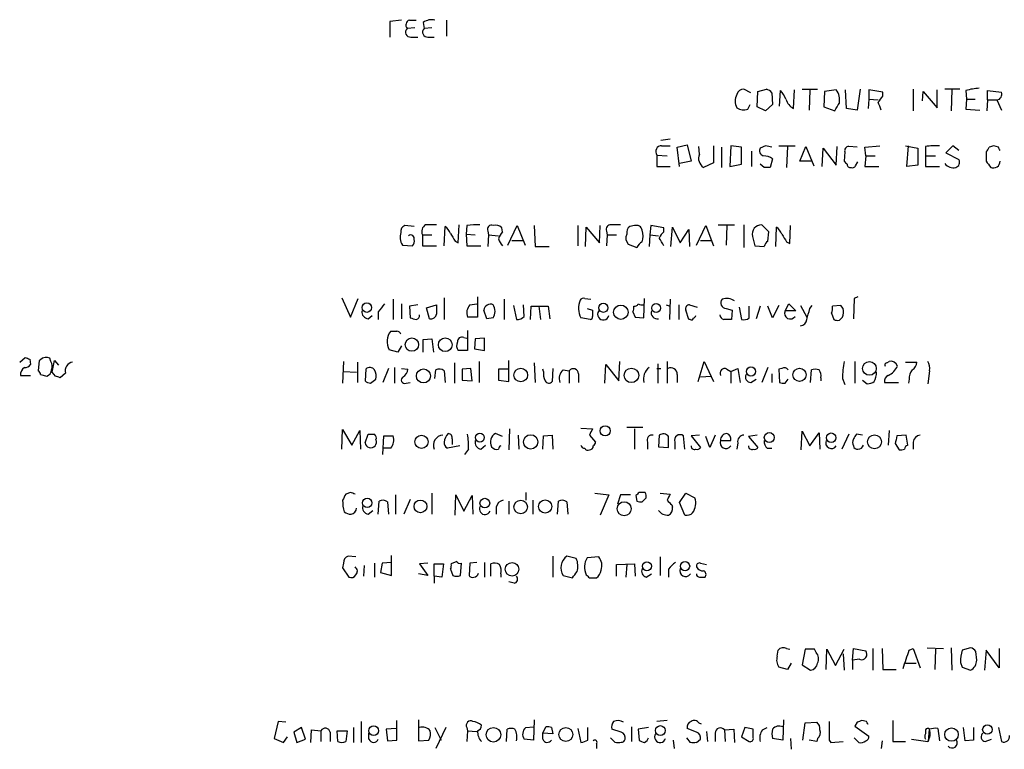
# Model space of a CAD drawing. Extents: x 6 to 1057, y 2 to 882.
# Drawn here: x 867 to 975, y 178 to 258 of the extents above; entities that cross this region are included whole.
import ezdxf

# ---------------------------------------------------------------- set-up
doc = ezdxf.new("R2010")
doc.units = 0
doc.header["$MEASUREMENT"] = 0
doc.layers.add('MAIN', color=5, linetype='CONTINUOUS')

msp = doc.modelspace()

# ---------------------------------------------------------------- linework, layer by layer
at = {"layer": 'MAIN'}
for p, q in [((908.8967, 257.6406), (907.6267, 257.4713)), ((907.6267, 257.4713), (907.6267, 255.778)), ((910.336, 256.794), (909.4893, 256.7093)), ((909.7433, 257.6406), (910.5053, 257.6406)), ((911.2673, 257.3866), (911.352, 256.7093)), ((912.1987, 256.794), (911.352, 256.7093)), ((913.8073, 257.6406), (913.8073, 255.8626)), ((909.9127, 255.778), (910.6747, 255.778)), ((911.7753, 255.778), (912.4527, 255.778)), ((946.9967, 249.682), (946.2347, 250.1053)), ((947.674, 248.158), (947.7587, 249.8513)), ((947.7587, 249.8513), (948.69, 250.1053)), ((949.2827, 249.682), (949.3673, 248.412)), ((950.1293, 248.2426), (950.214, 249.936)), ((951.6533, 247.9886), (951.738, 250.0206)), ((952.5847, 250.1053), (954.278, 250.1053)), ((953.4313, 250.0206), (953.3467, 247.8193)), ((955.04, 249.8513), (954.9553, 248.158)), ((956.31, 250.0206), (955.04, 249.8513)), ((957.4107, 247.9886), (957.326, 250.0206)), ((958.9347, 250.1053), (958.596, 247.8193)), ((961.39, 249.7666), (959.866, 250.0206)), ((959.866, 250.0206), (959.866, 249.0046)), ((961.39, 249.3433), (961.39, 249.7666)), ((964.692, 250.1053), (964.692, 247.7346)), ((965.708, 248.8353), (965.7927, 249.8513)), ((965.7927, 249.8513), (967.3167, 248.0733)), ((967.3167, 248.0733), (967.3167, 250.0206)), ((969.772, 250.1053), (968.1633, 250.1053)), ((968.9253, 250.0206), (968.8407, 247.7346)), ((970.4493, 249.936), (970.534, 249.0046)), ((972.82, 248.92), (972.82, 249.936)), ((972.82, 249.936), (974.344, 249.7666)), ((946.658, 247.904), (946.912, 248.412)), ((948.6053, 247.7346), (947.674, 248.158)), ((949.3673, 248.412), (948.6053, 247.7346)), ((954.9553, 248.158), (956.1407, 247.7346)), ((959.866, 249.0046), (959.7813, 247.9886)), ((959.866, 249.0046), (960.882, 248.92)), ((970.534, 249.0046), (970.4493, 247.904)), ((970.534, 249.0046), (971.4653, 249.0046)), ((972.82, 248.92), (972.7353, 247.7346)), ((972.82, 248.92), (973.836, 248.92)), ((973.836, 248.92), (974.344, 247.8193)), ((958.596, 247.8193), (957.4107, 247.9886)), ((970.4493, 247.904), (971.9733, 247.8193)), ((937.1753, 244.5173), (938.1913, 244.6866)), ((937.26, 243.9246), (938.1913, 243.9246)), ((938.9533, 243.7553), (940.054, 244.0093)), ((940.054, 244.0093), (940.4773, 242.2313)), ((941.4087, 242.9933), (941.324, 243.84)), ((942.9327, 243.9246), (942.9327, 242.062)), ((944.7953, 243.9246), (944.7107, 241.6386)), ((945.9807, 243.7553), (944.7953, 243.9246)), ((948.6053, 243.9246), (948.0127, 243.6706)), ((950.0447, 243.9246), (951.8227, 243.9246)), ((950.976, 243.84), (950.8913, 241.554)), ((952.3307, 242.2313), (953.008, 243.84)), ((953.008, 243.84), (953.8547, 241.7233)), ((956.31, 241.808), (956.3947, 243.84)), ((958.596, 243.7553), (957.6647, 243.84)), ((959.4427, 243.7553), (961.0513, 243.9246)), ((963.8453, 243.9246), (965.2, 243.6706)), ((964.0147, 241.6386), (964.184, 243.9246)), ((966.0467, 243.84), (966.0467, 242.824)), ((969.01, 243.9246), (968.248, 243.1626)), ((969.6873, 243.4166), (969.01, 243.9246)), ((974.0053, 243.7553), (973.4973, 243.9246)), ((936.752, 242.9086), (936.752, 241.6386)), ((936.752, 242.9086), (937.8527, 242.824)), ((939.2073, 241.6386), (938.9533, 243.7553)), ((943.7793, 243.7553), (943.7793, 241.554)), ((945.9807, 241.8926), (945.9807, 243.7553)), ((947.0813, 243.332), (947.0813, 241.6386)), ((954.786, 241.6386), (954.8707, 243.6706)), ((954.8707, 243.6706), (956.31, 241.808)), ((957.2413, 243.2473), (957.1567, 242.2313)), ((959.5273, 242.824), (959.4427, 243.7553)), ((959.5273, 242.824), (959.4427, 241.6386)), ((959.5273, 242.824), (960.5433, 242.824)), ((965.2, 243.6706), (965.2, 241.808)), ((966.0467, 242.824), (966.0467, 241.6386)), ((966.0467, 242.824), (967.1473, 242.824)), ((968.248, 243.1626), (969.6873, 242.4006)), ((972.6507, 243.2473), (972.6507, 242.2313)), ((940.4773, 242.2313), (939.2073, 241.9773)), ((942.9327, 242.062), (941.832, 241.554)), ((944.7107, 241.6386), (945.9807, 241.8926)), ((948.436, 241.554), (948.0127, 241.8926)), ((949.3673, 242.4853), (949.1133, 241.554)), ((953.6007, 242.2313), (952.3307, 242.2313)), ((958.4267, 241.7233), (958.6807, 242.1466)), ((965.2, 241.808), (964.0147, 241.6386)), ((936.752, 241.6386), (938.1913, 241.6386)), ((959.4427, 241.6386), (960.9667, 241.6386)), ((966.0467, 241.6386), (967.5707, 241.6386)), ((915.0773, 233.3413), (915.162, 235.2886)), ((943.4407, 235.2886), (945.2187, 235.2886)), ((946.2347, 235.2886), (946.2347, 232.8333)), ((948.944, 234.5266), (948.182, 235.2886)), ((910.2513, 235.1193), (909.2353, 235.204)), ((911.1827, 234.188), (911.1827, 233.0026)), ((911.1827, 234.188), (912.1987, 234.188)), ((913.5533, 233.0026), (913.638, 235.1193)), ((916.0087, 235.204), (915.924, 234.2726)), ((915.924, 234.2726), (916.94, 234.188)), ((915.924, 234.2726), (916.0087, 233.0026)), ((918.2947, 234.6113), (918.3793, 234.188)), ((918.3793, 234.188), (918.2947, 232.918)), ((918.3793, 234.188), (919.48, 234.1033)), ((919.9033, 234.5266), (919.8187, 234.95)), ((920.496, 233.0873), (921.512, 235.204)), ((921.512, 235.204), (922.3587, 233.0873)), ((923.3747, 235.204), (923.4593, 232.918)), ((928.116, 235.204), (928.116, 233.0026)), ((928.9627, 232.918), (929.0473, 235.0346)), ((929.0473, 235.0346), (930.4867, 233.3413)), ((930.4867, 233.3413), (930.5713, 235.204)), ((931.2487, 234.6113), (931.3333, 234.188)), ((931.3333, 234.188), (931.2487, 233.0026)), ((931.3333, 234.188), (932.3493, 234.188)), ((934.2967, 235.204), (933.7887, 235.1193)), ((935.99, 234.188), (935.9053, 232.918)), ((936.0747, 235.204), (935.99, 234.188)), ((935.99, 234.188), (936.9213, 234.1033)), ((937.514, 234.95), (936.0747, 235.204)), ((937.514, 234.5266), (937.514, 234.95)), ((938.276, 232.918), (938.4453, 235.0346)), ((938.4453, 235.0346), (939.292, 233.3413)), ((939.292, 233.3413), (940.2233, 234.7806)), ((940.2233, 234.7806), (940.308, 232.918)), ((941.07, 233.0873), (942.086, 235.204)), ((942.086, 235.204), (942.9327, 233.0026)), ((944.372, 235.204), (944.2873, 233.0873)), ((948.8593, 233.5106), (948.944, 234.5266)), ((949.706, 232.918), (949.7907, 235.0346)), ((951.23, 233.2566), (951.3147, 235.204)), ((908.9813, 233.0873), (910.082, 233.0026)), ((914.7387, 233.5106), (915.0773, 233.3413)), ((920.9193, 233.5953), (922.1047, 233.5953)), ((933.6193, 233.172), (934.5507, 232.8333)), ((941.4933, 233.5953), (942.6787, 233.5953)), ((947.166, 234.0186), (947.42, 233.0026)), ((950.8913, 233.426), (951.23, 233.2566)), ((911.1827, 233.0026), (912.7067, 233.0026)), ((916.0087, 233.0026), (917.5327, 233.0026)), ((923.4593, 232.918), (924.9833, 232.918)), ((947.42, 233.0026), (948.436, 232.918)), ((902.3773, 227.33), (903.3087, 225.2133)), ((903.3087, 225.2133), (904.1553, 227.2453)), ((907.9653, 227.1606), (907.9653, 224.9593)), ((908.8967, 226.6526), (908.8967, 225.044)), ((913.5533, 227.33), (913.5533, 224.9593)), ((916.3473, 226.568), (917.1093, 226.6526)), ((917.194, 227.4146), (917.194, 225.2133)), ((920.0727, 227.1606), (920.0727, 224.9593)), ((928.878, 227.2453), (929.5553, 227.1606)), ((935.3127, 225.1286), (935.3973, 227.2453)), ((938.1913, 227.1606), (938.1067, 224.9593)), ((950.722, 225.8906), (951.1453, 226.6526)), ((951.1453, 226.6526), (951.9073, 225.8906)), ((958.2573, 227.2453), (958.1727, 225.044)), ((958.6807, 227.4146), (958.2573, 227.2453)), ((906.3567, 225.806), (906.3567, 224.9593)), ((910.6747, 226.568), (909.7433, 226.3986)), ((909.7433, 226.3986), (909.828, 225.1286)), ((911.606, 226.2293), (912.7067, 226.568)), ((911.9447, 225.044), (911.606, 226.2293)), ((918.21, 225.044), (917.8713, 225.9753)), ((921.0887, 226.4833), (921.4273, 224.9593)), ((922.274, 225.298), (922.1893, 226.568)), ((922.9513, 224.9593), (923.036, 226.3986)), ((923.036, 226.3986), (924.8987, 226.3986)), ((923.8827, 226.3986), (924.052, 224.9593)), ((924.8987, 226.3986), (925.068, 225.044)), ((929.132, 226.1446), (929.7247, 225.9753)), ((934.1273, 225.806), (934.3813, 225.2133)), ((937.768, 226.568), (938.1913, 226.3986)), ((939.1227, 226.568), (939.1227, 224.9593)), ((940.2233, 224.9593), (939.8847, 225.9753)), ((940.308, 226.568), (941.1547, 226.314)), ((944.2873, 226.1446), (944.9647, 225.9753)), ((944.9647, 225.9753), (944.88, 224.9593)), ((945.7267, 226.314), (945.9807, 224.9593)), ((946.8273, 225.1286), (946.8273, 226.3986)), ((948.0127, 226.3986), (947.5893, 225.044)), ((949.3673, 225.1286), (948.8593, 226.3986)), ((950.0447, 226.4833), (949.3673, 225.1286)), ((951.9073, 225.8906), (950.722, 225.8906)), ((952.4153, 226.4833), (953.0927, 225.2133)), ((953.4313, 226.1446), (953.6853, 226.4833)), ((955.802, 225.6366), (956.056, 224.9593)), ((956.818, 226.4833), (955.8867, 226.3986)), ((957.072, 226.1446), (956.818, 226.4833)), ((905.256, 225.044), (905.6793, 225.3826)), ((917.194, 225.2133), (916.0933, 225.2133)), ((918.8873, 225.1286), (918.21, 225.044)), ((929.4707, 224.9593), (928.4547, 225.1286)), ((934.3813, 225.2133), (935.3127, 225.1286)), ((940.3927, 224.9593), (940.2233, 224.9593)), ((956.6487, 224.8746), (956.9873, 225.2133)), ((916.0933, 223.774), (916.0933, 221.5726)), ((911.2673, 222.758), (912.1987, 222.8426)), ((911.2673, 221.4033), (911.2673, 222.758)), ((912.1987, 222.8426), (912.368, 221.4033)), ((915.67, 223.012), (916.0087, 222.9273)), ((916.94, 222.8426), (916.8553, 221.742)), ((917.956, 222.9273), (916.94, 222.8426)), ((917.956, 221.5726), (917.956, 222.9273)), ((908.4733, 221.4033), (907.542, 221.6573)), ((908.8967, 222.0806), (908.4733, 221.4033)), ((916.0933, 221.5726), (915.0773, 221.5726)), ((916.8553, 221.742), (917.956, 221.5726)), ((867.2407, 220.3026), (867.8333, 220.8106)), ((868.3413, 220.6413), (868.426, 220.0486)), ((869.3573, 220.472), (869.2727, 219.3713)), ((869.5267, 220.5566), (869.3573, 220.472)), ((870.6273, 220.3873), (870.5427, 220.726)), ((870.7967, 219.202), (871.0507, 220.472)), ((871.0507, 220.472), (871.474, 219.964)), ((902.5467, 220.3873), (902.462, 218.0166)), ((904.0707, 220.3026), (904.0707, 218.1013)), ((914.654, 220.218), (914.654, 218.0166)), ((917.3633, 220.3873), (917.3633, 218.1013)), ((920.5807, 218.186), (920.5807, 220.472)), ((923.3747, 220.218), (923.4593, 218.1013)), ((932.6033, 218.2706), (932.688, 220.3873)), ((937.8527, 220.3873), (937.8527, 218.0166)), ((941.2393, 218.186), (941.9167, 220.3873)), ((941.9167, 220.3873), (942.9327, 218.186)), ((958.342, 220.3873), (958.342, 218.0166)), ((961.8133, 220.218), (962.0673, 220.3873)), ((963.8453, 220.3026), (965.1153, 220.3026)), ((871.1353, 218.7786), (870.7967, 219.202)), ((872.236, 219.1173), (871.6433, 218.6093)), ((902.5467, 219.2866), (903.986, 219.202)), ((905.002, 219.5406), (904.9173, 218.2706)), ((907.4573, 219.6253), (906.8647, 218.1013)), ((908.1347, 219.71), (908.1347, 218.0166)), ((908.8967, 219.6253), (909.574, 219.5406)), ((912.5373, 218.5246), (912.622, 219.456)), ((913.5533, 219.3713), (913.638, 218.1013)), ((916.432, 219.6253), (915.5007, 219.5406)), ((915.5007, 219.5406), (915.5007, 218.3553)), ((916.6013, 218.2706), (916.432, 219.6253)), ((920.496, 219.5406), (919.48, 219.5406)), ((919.48, 219.5406), (919.48, 218.3553)), ((924.3907, 219.2866), (924.306, 219.5406)), ((925.4067, 219.6253), (925.322, 218.186)), ((926.5073, 219.456), (927.1847, 219.3713)), ((927.1847, 219.3713), (927.1847, 218.0166)), ((931.0793, 218.0166), (931.164, 220.0486)), ((931.164, 220.0486), (932.6033, 218.2706)), ((936.752, 219.6253), (937.1753, 219.6253)), ((936.8367, 220.1333), (936.8367, 218.0166)), ((944.372, 219.5406), (944.7953, 219.2866)), ((944.7953, 219.2866), (945.5573, 219.6253)), ((944.7953, 219.2866), (944.7953, 218.0166)), ((945.5573, 219.6253), (945.8113, 218.1013)), ((948.8593, 219.71), (948.182, 218.1013)), ((950.3833, 219.6253), (950.0447, 219.5406)), ((950.0447, 219.5406), (950.1293, 218.1013)), ((953.516, 218.1013), (953.6007, 219.456)), ((966.47, 219.3713), (966.3007, 217.932)), ((867.3253, 218.8633), (868.426, 218.8633)), ((869.5267, 218.948), (870.204, 218.7786)), ((905.51, 218.0166), (906.1027, 218.44)), ((909.4047, 218.0166), (909.828, 218.1013)), ((915.5007, 218.3553), (916.6013, 218.2706)), ((919.48, 218.3553), (920.5807, 218.186)), ((928.2007, 219.0326), (928.2007, 218.1013)), ((938.9533, 218.948), (938.9533, 218.1013)), ((941.4933, 218.694), (942.6787, 218.7786)), ((946.9967, 218.1013), (947.5893, 218.44)), ((949.2827, 219.0326), (949.2827, 218.1013)), ((950.722, 218.0166), (951.0607, 218.44)), ((954.6167, 218.6093), (954.6167, 218.2706)), ((956.9873, 218.5246), (957.2413, 217.8473)), ((959.1887, 218.3553), (959.6967, 217.932)), ((961.5593, 218.1013), (963.0833, 218.1013)), ((964.2687, 218.44), (964.184, 218.0166)), ((902.3773, 210.82), (902.462, 212.9366)), ((902.462, 212.9366), (903.478, 211.2433)), ((903.478, 211.2433), (904.3247, 212.852)), ((904.3247, 212.852), (904.4093, 210.82)), ((920.6653, 213.0213), (920.5807, 210.7353)), ((928.4547, 213.106), (929.7247, 213.0213)), ((935.228, 213.1906), (933.45, 213.1906)), ((934.2967, 213.0213), (934.2967, 210.82)), ((952.5, 210.7353), (952.5847, 212.7673)), ((952.5847, 212.7673), (953.4313, 211.1586)), ((962.0673, 212.852), (961.9827, 211.2433)), ((904.9173, 211.4973), (905.256, 212.4286)), ((906.8647, 210.2273), (906.9493, 212.2593)), ((906.9493, 212.2593), (907.9653, 212.2593)), ((914.4, 211.9206), (914.4, 211.328)), ((919.9033, 212.1746), (919.1413, 212.5133)), ((921.5967, 212.344), (921.6813, 210.82)), ((924.306, 210.82), (924.3907, 212.2593)), ((924.3907, 212.2593), (925.322, 212.344)), ((925.322, 212.344), (925.4067, 210.82)), ((929.386, 212.344), (930.0633, 211.582)), ((935.736, 211.582), (935.736, 210.82)), ((937.006, 212.344), (936.9213, 211.074)), ((938.6993, 211.582), (938.6993, 210.82)), ((939.8, 210.82), (939.6307, 212.2593)), ((941.4087, 212.344), (940.4773, 212.2593)), ((940.4773, 212.2593), (941.4933, 210.9893)), ((942.5093, 210.9893), (942.086, 212.1746)), ((943.102, 212.344), (942.5093, 210.9893)), ((943.6947, 211.7513), (944.7953, 211.7513)), ((947.674, 212.344), (946.7427, 212.1746)), ((946.7427, 212.1746), (947.7587, 210.9893)), ((953.4313, 211.1586), (954.4473, 212.598)), ((954.4473, 212.598), (954.532, 210.82)), ((957.6647, 212.4286), (956.9027, 210.82)), ((959.1887, 212.344), (958.5113, 212.4286)), ((963.93, 212.344), (962.914, 212.2593)), ((964.0993, 211.2433), (963.93, 212.344)), ((964.692, 211.582), (964.692, 210.82)), ((907.7113, 210.9046), (906.9493, 210.9046)), ((915.2467, 211.1586), (913.892, 210.9046)), ((916.178, 210.82), (915.7547, 210.2273)), ((917.5327, 210.82), (918.0407, 211.2433)), ((936.9213, 211.074), (938.022, 210.9893)), ((945.5573, 211.4973), (945.4727, 210.82)), ((948.7747, 210.9046), (949.2827, 210.9046)), ((962.7447, 211.4126), (963.168, 210.7353)), ((903.3087, 206.0786), (902.8007, 205.9093)), ((906.3567, 203.708), (906.4413, 205.1473)), ((908.2193, 205.8246), (908.2193, 203.708)), ((909.828, 205.3166), (909.1507, 203.708)), ((912.1987, 205.994), (912.1987, 203.708)), ((914.7387, 203.6233), (914.8233, 205.8246)), ((914.8233, 205.8246), (915.67, 204.0466)), ((915.67, 204.0466), (916.6013, 205.74)), ((916.6013, 205.74), (916.686, 203.708)), ((920.5807, 205.1473), (920.5807, 203.708)), ((922.4433, 206.0786), (922.4433, 205.232)), ((923.2053, 205.232), (923.2053, 203.708)), ((925.9147, 203.708), (925.9993, 205.1473)), ((929.9787, 205.994), (931.5027, 205.8246)), ((931.5027, 205.8246), (930.5713, 203.6233)), ((932.7727, 205.8246), (932.434, 204.8086)), ((933.8733, 205.8246), (932.7727, 205.8246)), ((934.466, 205.74), (934.5507, 205.1473)), ((935.482, 206.0786), (934.8047, 206.0786)), ((935.1433, 205.0626), (935.5667, 205.486)), ((937.0907, 205.994), (938.1913, 205.9093)), ((939.2073, 204.978), (939.8847, 205.994)), ((939.8847, 205.994), (940.9007, 205.486)), ((905.256, 203.708), (905.764, 204.1313)), ((907.3727, 205.0626), (907.4573, 203.708)), ((919.226, 204.47), (919.226, 203.708)), ((926.9307, 205.0626), (927.0153, 203.708)), ((938.3607, 204.724), (938.4453, 204.47)), ((939.8, 203.6233), (939.2073, 204.978)), ((903.9013, 199.0513), (903.0547, 199.136)), ((907.796, 197.0193), (907.796, 199.2206)), ((925.4067, 199.136), (925.4067, 196.85)), ((927.9467, 198.882), (926.9307, 199.136)), ((930.402, 199.0513), (929.132, 198.9666)), ((937.0907, 199.0513), (937.0907, 197.0193)), ((902.5467, 198.374), (902.462, 197.866)), ((902.462, 197.866), (903.1393, 196.85)), ((904.8327, 198.12), (904.748, 196.9346)), ((905.9333, 198.374), (905.9333, 196.85)), ((906.78, 198.374), (906.6107, 197.358)), ((907.796, 198.4586), (906.78, 198.374)), ((911.7753, 198.374), (910.844, 198.2893)), ((910.844, 198.2893), (911.7753, 197.0193)), ((912.4527, 196.9346), (912.4527, 198.2893)), ((912.4527, 198.2893), (913.4687, 198.2893)), ((913.4687, 198.2893), (913.2993, 196.85)), ((914.2307, 197.6966), (914.4847, 197.0193)), ((914.908, 198.5433), (914.3153, 198.2893)), ((915.3313, 197.0193), (915.416, 198.374)), ((916.3473, 198.374), (916.2627, 197.0193)), ((917.1093, 198.4586), (916.3473, 198.374)), ((917.956, 198.4586), (917.956, 196.85)), ((918.6333, 196.9346), (918.6333, 198.2893)), ((932.3493, 198.2046), (934.2967, 198.2893)), ((932.3493, 196.9346), (932.3493, 198.2046)), ((933.45, 198.2046), (933.3653, 196.85)), ((934.2967, 198.2893), (934.3813, 196.9346)), ((938.022, 197.6966), (938.022, 196.85)), ((941.4933, 198.374), (942.1707, 198.2046)), ((906.6107, 197.358), (907.796, 197.0193)), ((911.7753, 197.0193), (910.7593, 197.1886)), ((912.4527, 196.9346), (912.4527, 196.1726)), ((913.2993, 196.85), (912.4527, 196.9346)), ((919.734, 197.1886), (919.734, 196.85)), ((926.5073, 197.0193), (927.5233, 196.7653)), ((929.386, 196.7653), (930.148, 196.7653)), ((935.5667, 196.85), (936.1593, 197.1886)), ((941.4087, 196.85), (942.0013, 196.85)), ((921.1733, 196.1726), (920.5807, 196.342)), ((950.8913, 189.0606), (951.23, 188.976)), ((958.088, 187.7906), (958.1727, 189.0606)), ((958.1727, 189.0606), (959.5273, 188.8066)), ((960.2893, 189.0606), (960.2893, 186.69)), ((961.3053, 189.0606), (961.39, 186.7746)), ((964.2687, 188.8913), (964.692, 189.0606)), ((964.692, 189.0606), (965.454, 186.944)), ((966.216, 189.1453), (967.994, 189.0606)), ((968.8407, 189.1453), (968.9253, 186.69)), ((970.9573, 189.1453), (970.026, 188.8913)), ((974.09, 189.0606), (974.09, 186.944)), ((949.8753, 188.214), (949.96, 188.8913)), ((952.9233, 188.976), (952.5847, 187.2826)), ((953.9393, 188.976), (952.9233, 188.976)), ((954.1087, 188.6373), (953.9393, 188.976)), ((955.2093, 186.7746), (955.294, 188.976)), ((955.294, 188.976), (956.2253, 187.198)), ((956.2253, 187.198), (957.1567, 188.976)), ((957.072, 188.468), (957.1567, 186.69)), ((967.1473, 188.976), (967.0627, 186.7746)), ((971.6347, 187.7906), (971.55, 188.722)), ((972.6507, 188.8913), (972.4813, 186.69)), ((974.09, 186.944), (972.6507, 188.8913)), ((950.976, 186.7746), (950.0447, 187.0286)), ((951.3993, 187.452), (950.976, 186.7746)), ((952.5847, 187.2826), (953.516, 186.69)), ((958.85, 187.8753), (958.088, 187.7906)), ((958.088, 187.7906), (958.088, 186.7746)), ((963.8453, 187.452), (965.0307, 187.452)), ((969.8567, 187.5366), (970.026, 187.0286)), ((970.026, 187.0286), (970.9573, 186.69)), ((961.39, 186.7746), (962.8293, 186.7746)), ((895.4347, 181.102), (895.0113, 179.2393)), ((896.2813, 181.0173), (895.4347, 181.102)), ((904.494, 181.102), (904.494, 178.816)), ((908.3887, 179.07), (908.3887, 181.1866)), ((910.7593, 181.2713), (910.7593, 178.9853)), ((922.4433, 180.4246), (923.29, 180.5093)), ((923.3747, 181.2713), (923.29, 179.07)), ((924.306, 179.832), (924.6447, 180.5093)), ((933.958, 180.5093), (933.958, 178.9006)), ((937.8527, 181.1866), (936.752, 181.102)), ((941.324, 180.9326), (941.578, 180.848)), ((950.5527, 181.2713), (950.468, 179.07)), ((952.6693, 179.07), (952.9233, 180.9326)), ((952.9233, 180.9326), (954.1933, 181.0173)), ((958.596, 181.0173), (958.342, 180.594)), ((958.342, 180.594), (959.866, 179.4933)), ((959.612, 181.102), (959.104, 181.1866)), ((962.4907, 181.1866), (962.4907, 178.9006)), ((896.0273, 178.816), (896.4507, 179.4086)), ((897.9747, 180.4246), (897.128, 179.9166)), ((897.128, 179.9166), (897.4667, 178.816)), ((898.398, 179.1546), (897.9747, 180.4246)), ((898.9907, 178.816), (899.0753, 180.1706)), ((899.0753, 180.1706), (900.0913, 180.086)), ((900.0913, 180.086), (900.0913, 178.9006)), ((901.1073, 179.9166), (901.1073, 178.9006)), ((901.8693, 180.086), (902.97, 180.086)), ((901.954, 178.9006), (901.8693, 180.086)), ((902.97, 180.086), (902.8007, 178.9006)), ((903.6473, 180.4246), (903.6473, 178.816)), ((905.3407, 179.1546), (905.3407, 179.832)), ((908.304, 180.34), (907.2033, 180.2553)), ((907.2033, 180.2553), (907.3727, 178.9853)), ((912.5373, 180.4246), (913.2147, 179.07)), ((913.7227, 180.4246), (912.622, 178.1386)), ((916.0087, 180.4246), (916.0933, 180.086)), ((916.0933, 180.086), (916.0087, 178.9006)), ((916.0933, 180.086), (917.1093, 180.0013)), ((920.3267, 178.9006), (920.4113, 180.2553)), ((924.306, 179.1546), (924.306, 179.832)), ((925.4067, 179.7473), (924.306, 179.832)), ((925.2373, 180.4246), (925.4067, 179.7473)), ((928.116, 180.34), (928.4547, 178.816)), ((929.2167, 179.07), (929.2167, 180.4246)), ((932.8573, 179.9166), (931.8413, 180.2553)), ((935.8207, 180.4246), (934.72, 180.2553)), ((934.72, 180.2553), (934.8047, 179.07)), ((941.07, 179.9166), (940.054, 180.34)), ((942.1707, 180.0013), (942.2553, 178.9006)), ((943.102, 179.832), (943.102, 178.9006)), ((944.118, 180.1706), (945.134, 180.2553)), ((944.118, 180.1706), (944.2027, 178.9006)), ((945.134, 180.2553), (945.2187, 178.816)), ((946.3193, 180.4246), (945.9807, 179.4086)), ((945.9807, 179.4086), (946.8273, 178.9006)), ((947.2507, 180.2553), (946.3193, 180.4246)), ((947.2507, 179.324), (947.2507, 180.2553)), ((948.2667, 180.1706), (948.7747, 180.4246)), ((966.0467, 180.1706), (966.0467, 179.7473)), ((966.3853, 178.9006), (966.47, 180.2553)), ((967.4013, 180.34), (967.5707, 178.9853)), ((970.3647, 178.9853), (970.1953, 180.4246)), ((971.296, 180.4246), (971.296, 179.07)), ((974.0053, 180.4246), (974.344, 178.9006)), ((895.0113, 179.2393), (896.0273, 178.816)), ((897.4667, 178.816), (898.398, 179.1546)), ((907.3727, 178.9853), (908.3887, 179.07)), ((910.7593, 178.9853), (911.86, 179.07)), ((923.29, 179.07), (922.274, 179.1546)), ((930.148, 178.6466), (930.148, 178.1386)), ((931.672, 179.324), (932.18, 178.816)), ((938.53, 179.07), (938.6147, 178.1386)), ((939.9693, 179.324), (940.3927, 178.816)), ((941.07, 178.816), (941.4933, 179.1546)), ((950.468, 179.07), (949.3673, 179.2393)), ((951.3147, 179.2393), (951.3993, 178.054)), ((954.1933, 178.9006), (953.3467, 179.07)), ((954.278, 179.2393), (954.1933, 178.9006)), ((955.548, 179.07), (955.7173, 178.816)), ((955.7173, 178.816), (957.072, 178.9006)), ((958.7653, 178.816), (958.2573, 179.324)), ((961.3053, 178.9853), (961.2207, 178.1386)), ((962.4907, 178.9006), (963.8453, 178.9006)), ((964.5227, 179.1546), (966.3007, 178.9006)), ((971.296, 179.07), (970.3647, 178.9853)), ((972.566, 178.9006), (973.2433, 179.1546))]:
    msp.add_line(p, q, dxfattribs=at)
for centre, radius in [((905.1071, 226.2561), 0.5191), ((930.9099, 226.235), 0.495), ((936.6577, 226.208), 0.4811), ((932.8141, 225.7518), 0.785), ((910.022, 222.2149), 0.7251), ((913.6614, 222.1969), 0.7481), ((959.9305, 219.6226), 0.7503), ((911.2767, 218.7936), 0.7649), ((921.8932, 218.8955), 0.7418), ((933.9688, 218.8609), 0.7938), ((947.0062, 219.2808), 0.5031), ((952.3082, 218.9269), 0.7197), ((931.1035, 212.8051), 0.5561), ((911.068, 211.61), 0.7208), ((917.4383, 212.0686), 0.4811), ((922.971, 211.6014), 0.7822), ((949.0063, 212.0764), 0.5434), ((955.7552, 212.0568), 0.5179), ((960.484, 211.6129), 0.7587), ((905.1515, 204.9424), 0.5173), ((910.9553, 204.561), 0.6993), ((917.9774, 204.9159), 0.5274), ((921.8924, 204.4989), 0.7353), ((924.56, 204.5547), 0.7255), ((933.1757, 204.3083), 0.7671), ((920.9484, 197.6998), 0.7382), ((935.6562, 198.0335), 0.4903), ((939.8185, 198.042), 0.5025), ((905.8548, 180.0821), 0.5289), ((926.8068, 179.6795), 0.7585), ((937.1207, 180.1027), 0.5338), ((972.7941, 180.2113), 0.5155), ((918.917, 179.639), 0.791), ((968.88, 179.6622), 0.7358)]:
    msp.add_circle(centre, radius, dxfattribs=at)
for centre, radius, start, end in [((909.8653, 256.3183), 0.5425, 133.879626, 275.013668), ((909.9656, 257.0797), 0.6034, 111.619776, 217.870819), ((911.728, 256.3184), 0.5424, 133.886948, 275.002223), ((912.1985, 256.0325), 1.6434, 78.102723, 124.515885), ((946.7292, 248.7929), 1.448, 150.196715, 209.799851), ((946.1993, 249.3646), 0.7415, 87.263766, 168.48701), ((948.351, 249.0041), 1.1522, 36.039438, 72.889228), ((948.3376, 248.0877), 2.6338, 20.372473, 44.567756), ((954.8605, 248.92), 1.82, 349.274755, 37.209268), ((791.795, 376.0166), 211.6804, 323.014179, 323.24334), ((972.1091, 244.7355), 5.459, 92.313892, 107.701087), ((973.7461, 249.5496), 0.6361, 278.12628, 19.947705), ((952.4363, 249.5018), 1.7038, 196.967239, 242.640854), ((744.716, 375.1602), 246.8556, 328.922643, 329.151822), ((749.3634, 163.5625), 227.9972, 21.687985, 21.917154), ((946.2346, 249.1735), 1.3383, 235.296994, 288.444426), ((937.2599, 243.2896), 0.6349, 89.990977, 216.875312), ((906.6175, 74.4841), 174.5653, 75.853137, 76.082312), ((957.6835, 243.379), 0.4614, 92.33528, 196.58506), ((967.3579, 233.9897), 9.9372, 88.772944, 97.582222), ((1015.5708, 116.8326), 133.8752, 108.317001, 108.54617), ((942.3971, 242.5021), 1.1037, 153.574241, 239.203613), ((948.4993, 243.3742), 0.5698, 148.65338, 254.94421), ((948.3087, 241.0031), 1.8214, 54.465248, 88.659808), ((971.8887, 244.122), 1.1601, 311.060941, 341.57286), ((889.435, 201.246), 94.6529, 26.457173, 26.68641), ((1042.0134, 326.7244), 119.7487, 224.876984, 225.106133), ((957.8147, 241.858), 0.3213, 173.817365, 288.886087), ((958.0881, 241.8926), 0.3786, 243.421413, 333.434949), ((969.0691, 242.6424), 1.1237, 216.288649, 284.407229), ((969.2007, 242.1042), 0.5698, 285.05579, 31.34662), ((1142.2136, 368.8805), 211.6403, 216.756633, 216.985837), ((973.454, 242.2117), 0.721, 245.820449, 1.55782), ((948.7746, 72.2041), 169.3502, 89.885409, 90.114558), ((911.9021, 234.569), 0.8141, 117.887027, 207.906053), ((912.114, -61.0612), 296.3504, 89.885409, 90.114591), ((917.1086, 228.7764), 6.521, 87.016583, 99.710481), ((918.6926, 234.8061), 0.443, 63.926622, 206.084995), ((919.1836, 234.4559), 0.8047, 37.882478, 111.607035), ((931.7083, 234.7958), 0.4952, 84.390726, 201.872304), ((932.2647, -18.7112), 254.0003, 89.885409, 90.114591), ((934.5023, 234.5872), 0.6502, 9.633276, 108.434949), ((948.1522, 234.271), 1.018, 88.322596, 194.355673), ((910.2759, 233.937), 1.5486, 160.967157, 213.278561), ((909.4228, 234.6013), 0.6312, 107.280921, 194.617437), ((909.8939, 233.8061), 0.379, 340.565835, 128.357608), ((912.4095, 233.5523), 1.9912, 23.846208, 51.904188), ((1126.1779, 360.9449), 246.8725, 210.848186, 211.077349), ((921.1076, 233.359), 1.6774, 135.886457, 166.006836), ((934.393, 233.8543), 1.0316, 156.078677, 221.407987), ((934.4355, 234.3695), 0.9902, 130.782042, 185.615598), ((932.9015, 234.061), 2.33, 344.184986, 15.815014), ((938.2751, 233.4266), 1.3376, 124.679712, 161.578596), ((948.5633, 233.4686), 1.9897, 23.83384, 51.91135), ((1162.2651, 360.836), 246.804, 210.851148, 211.080355), ((909.6586, 233.4683), 0.6294, 312.276138, 19.655661), ((921.1076, 234.1702), 1.6774, 193.993164, 224.113543), ((935.8632, 232.1136), 1.4969, 118.746399, 151.262153), ((725.6034, 106.437), 246.8298, 30.848158, 31.077361), ((949.5374, 232.5787), 1.1525, 126.041628, 162.877899), ((1118.3574, 56.8947), 271.0633, 141.224788, 141.453958), ((918.5956, 225.9009), 0.7281, 66.381887, 174.135155), ((930.5914, 226.1971), 2.389, 158.413703, 206.568269), ((928.7087, 226.9065), 0.3787, 63.44848, 153.414653), ((934.2542, 226.9492), 0.5522, 265.61721, 327.512892), ((935.1432, 227.4992), 0.9465, 243.440363, 280.316217), ((944.3266, 226.7572), 0.6138, 138.910671, 266.329346), ((944.3721, 225.7217), 1.526, 56.303684, 109.448991), ((905.3053, 225.7776), 0.7353, 171.160239, 266.155342), ((912.0928, 225.6473), 0.6213, 256.207586, 351.176007), ((1166.7065, 226.06), 254.0003, 179.885409, 180.114592), ((917.3361, 225.6814), 1.328, 138.119251, 200.638858), ((917.7021, 225.8483), 1.3866, 328.732232, 31.267768), ((1099.0246, 225.6366), 169.3002, 179.885375, 180.114592), ((930.8987, 225.5204), 0.6195, 143.302133, 347.148182), ((933.2821, 226.2292), 0.9452, 333.402419, 10.324365), ((936.7754, 225.6789), 0.6515, 161.03661, 282.941879), ((940.3268, 226.1071), 0.4613, 92.335786, 196.600508), ((951.2953, 225.637), 0.6269, 156.137735, 327.268068), ((656.9601, 310.1953), 308.1553, 343.942567, 344.171767), ((954.3185, 226.1872), 1.5824, 339.637627, 7.677432), ((955.3163, 225.8348), 1.7828, 339.598173, 10.007049), ((952.4872, 394.3512), 174.5167, 255.851148, 256.080355), ((910.3954, 225.3995), 0.4537, 284.017867, 8.594459), ((921.5242, 225.9448), 0.9903, 264.384402, 319.217958), ((929.4283, 225.2557), 0.2994, 278.140927, 8.121983), ((940.5197, 225.1286), 0.2116, 233.124688, 0), ((940.689, 225.4249), 0.2993, 278.124688, 351.875312), ((944.2662, 225.5837), 0.6664, 190.058778, 249.544581), ((944.4566, 13.2595), 211.7002, 89.885408, 90.114564), ((946.2347, 225.8903), 0.965, 254.739674, 307.882794), ((952.3731, 225.0016), 0.7208, 273.356192, 356.635873), ((956.4795, 225.8068), 0.9474, 243.448472, 280.287538), ((909.1788, 222.544), 1.8615, 142.029994, 208.445635), ((908.05, 393.0392), 169.3502, 269.885409, 270.114592), ((908.3826, 223.2478), 0.4415, 13.463431, 89.208421), ((915.8021, 222.108), 0.9011, 153.929748, 216.452783), ((915.4856, 222.5523), 0.4953, 68.14274, 185.59663), ((910.4148, 347.7333), 133.8752, 251.45383, 251.682999), ((870.1389, 220.0163), 0.8165, 60.361301, 138.569835), ((869.9031, 219.8519), 0.9006, 333.921483, 36.475463), ((873.1438, 219.3713), 0.9426, 98.897737, 195.631477), ((969.4089, 218.334), 12.4231, 170.486422, 179.120909), ((961.8133, 220.0063), 0.2116, 90, 216.875312), ((962.2368, 219.5901), 0.815, 20.785629, 102.003432), ((964.0154, 220.3869), 1.1031, 302.449681, 355.617229), ((965.1156, 219.6677), 1.3865, 347.655866, 31.266381), ((868.2991, 218.9056), 0.9747, 124.381366, 182.487255), ((867.8333, 220.3875), 0.6827, 262.88227, 330.239505), ((868.9758, 218.9053), 0.5525, 4.432107, 57.497791), ((869.9016, 219.5346), 0.8142, 291.80141, 354.460259), ((905.4356, 219.145), 0.5869, 32.000209, 137.623875), ((904.7475, 218.7362), 1.3872, 347.671, 31.258436), ((908.4734, 219.6253), 1.1039, 302.469202, 355.599304), ((913.0179, 218.6464), 0.9012, 53.550995, 116.058953), ((925.7451, 218.9902), 1.3865, 167.655866, 211.266381), ((927.354, 218.5247), 1.2587, 132.275832, 199.657192), ((927.6322, 219.0206), 0.5685, 1.20923, 141.914657), ((936.837, 218.4533), 1.5644, 126.552726, 193.003127), ((938.2535, 218.9989), 0.7017, 355.839914, 116.784154), ((944.132, 219.1033), 0.4988, 61.241037, 208.758963), ((950.6373, 219.2018), 0.4938, 30.979674, 120.953808), ((954.024, 218.4393), 1.1013, 67.395743, 112.604257), ((953.6849, 218.8632), 0.9657, 344.75789, 37.866658), ((958.2977, 219.266), 2.4158, 333.445555, 358.481958), ((961.1785, 220.6835), 1.9899, 293.83678, 336.16322), ((965.6443, 218.546), 1.3797, 138.732034, 184.40635), ((829.0668, 91.7015), 133.8594, 71.45383, 71.683027), ((905.5696, 218.9741), 0.9594, 227.162672, 266.438195), ((909.2354, 218.3553), 0.3787, 116.571817, 296.558284), ((924.9668, 218.4602), 0.4487, 204.989129, 322.333315), ((946.9543, 218.6516), 0.5519, 147.519254, 274.405871), ((950.5528, 218.9488), 0.9474, 243.448472, 280.287538), ((959.6127, 219.4541), 1.5244, 273.158773, 303.708832), ((962.3423, 218.1649), 0.7855, 117.243539, 184.643715), ((1098.8702, 128.0127), 189.3057, 153.31696, 153.546156), ((905.5358, 211.5765), 0.6235, 187.297113, 24.596066), ((905.5947, 381.7285), 169.3002, 269.885375, 270.114592), ((905.7216, 212.0476), 0.4359, 330.959439, 60.941566), ((906.7232, 211.791), 1.3274, 318.105507, 20.657586), ((913.4737, 211.2426), 1.105, 94.655996, 202.485052), ((914.2306, 211.4973), 0.6826, 172.87186, 240.261365), ((914.8962, 211.5334), 1.3438, 133.178636, 177.927351), ((913.9661, 212.0582), 0.4552, 342.404942, 88.665732), ((908.8972, 211.2432), 7.2931, 356.673398, 9.35422), ((917.6528, 211.5507), 0.7405, 164.282051, 260.666152), ((919.6098, 211.5936), 1.0322, 116.994532, 210.226868), ((929.5132, 211.6241), 0.5517, 302.460041, 355.623597), ((936.2229, 211.8148), 0.5397, 78.694232, 205.553719), ((937.4263, 211.7331), 0.7415, 36.543804, 124.528023), ((641.722, 211.582), 296.3006, 359.885389, 0.114591), ((939.2574, 211.7936), 0.5968, 51.284721, 200.763898), ((944.268, 211.4977), 0.6269, 156.137735, 327.255439), ((944.4142, 211.7937), 0.7208, 93.356192, 183.372529), ((944.1845, 211.9106), 0.6312, 345.382563, 72.719079), ((946.2842, 211.6101), 0.7356, 93.858635, 188.820778), ((949.4218, 211.6546), 0.9905, 174.397613, 229.212375), ((955.7827, 211.4977), 0.627, 156.141432, 327.255439), ((958.9768, 211.5396), 0.8898, 154.647392, 205.352608), ((1085.3419, 127.5247), 152.6259, 146.200557, 146.42974), ((1174.533, 169.5052), 215.8947, 168.578089, 168.807241), ((965.581, 211.455), 0.898, 98.130102, 171.869898), ((919.2684, 211.455), 0.6694, 214.691906, 288.429535), ((919.7764, 210.8623), 0.2994, 98.143638, 188.121983), ((928.8839, 211.3459), 0.4413, 193.444223, 269.234025), ((929.2167, 211.0741), 0.3787, 206.585347, 296.551521), ((929.3859, 211.1587), 0.4234, 270.013532, 359.986468), ((940.816, 211.1163), 0.3413, 172.88123, 299.742799), ((941.1547, 211.1585), 0.3785, 243.414641, 333.448488), ((947.0813, 211.1162), 0.3412, 172.862488, 299.765709), ((947.4201, 211.1586), 0.3786, 243.421413, 333.434949), ((958.6129, 211.2686), 0.4537, 194.030118, 278.59446), ((958.7167, 211.3961), 0.5772, 266.424285, 344.649113), ((963.3375, 211.6656), 0.9456, 259.674018, 296.58673), ((964.2023, 210.8139), 0.4416, 103.488668, 179.2086), ((1071.9462, 120.9007), 189.3057, 153.31696, 153.546156), ((907.3076, 205.2317), 4.8456, 179.996453, 195.190614), ((861.2402, 79.0015), 133.8594, 71.45383, 71.683027), ((906.8373, 204.3382), 0.9008, 53.5321, 116.078638), ((920.115, 204.343), 0.898, 98.130102, 171.869898), ((926.3953, 204.3382), 0.9008, 53.5321, 116.078638), ((1019.2728, 121.2469), 119.7133, 134.876948, 135.106165), ((934.9741, 205.9944), 0.947, 243.443066, 280.291859), ((934.6349, 205.6552), 0.947, 349.708141, 26.556934), ((1107.3269, 120.9307), 189.2834, 153.323728, 153.552938), ((1065.1066, 331.9779), 179.6053, 224.885409, 225.114592), ((939.1642, 204.9358), 1.8216, 324.473291, 17.580505), ((903.2382, 204.4417), 0.7499, 281.936271, 355.686847), ((905.3763, 204.4388), 0.7407, 164.293689, 260.65214), ((917.988, 204.2782), 0.6066, 152.894279, 337.556677), ((937.8716, 204.7438), 1.1305, 212.803129, 277.644878), ((937.7256, 204.3007), 0.7393, 293.63204, 13.237414), ((903.4773, 205.2301), 1.5244, 236.291169, 266.841227), ((940.0117, 204.4557), 0.8589, 255.730776, 317.670671), ((903.3847, 198.3656), 0.8381, 113.187819, 179.425694), ((927.8831, 197.8448), 1.6045, 126.412798, 210.964369), ((926.1112, 198.0519), 2.0145, 342.39435, 24.334735), ((930.7192, 197.9612), 1.8788, 147.648091, 207.144672), ((929.2964, 198.1141), 1.4494, 339.730822, 40.287428), ((903.5417, 197.4956), 0.5317, 312.56076, 58.851419), ((913.3841, 198.1198), 0.9465, 333.440363, 10.316217), ((915.2466, 198.7125), 0.3785, 206.551513, 296.585359), ((919.0293, 197.4802), 0.9008, 53.5321, 116.078638), ((918.3796, 197.485), 1.3865, 347.655866, 31.266381), ((935.7275, 197.485), 0.655, 153.106363, 255.789799), ((940.0957, 196.3849), 2.4537, 122.315026, 147.684974), ((939.8654, 197.5277), 0.627, 156.141432, 327.255439), ((941.3946, 198.0494), 0.3393, 73.087238, 196.928918), ((941.7685, 198.3104), 0.7857, 207.253168, 274.635856), ((903.3933, 197.3581), 0.5681, 243.43946, 333.425927), ((914.908, 198.0347), 1.1001, 247.369719, 292.630281), ((916.6013, 197.1885), 0.3785, 206.551513, 296.585359), ((916.719, 197.4286), 0.5809, 275.106025, 344.492258), ((921.1029, 196.6194), 0.4523, 278.954187, 44.175915), ((758.4683, 324.0919), 211.6404, 323.014157, 323.243362), ((1013.8666, 281.5846), 119.7133, 224.885375, 225.114625), ((929.555, 197.6968), 1.1042, 302.481141, 355.595723), ((941.3663, 197.1463), 0.2993, 171.875312, 278.143638), ((941.6909, 197.1322), 0.4195, 317.724474, 70.347095), ((950.5526, 188.2779), 0.8529, 66.60028, 134.011912), ((970.6183, 188.0441), 1.1522, 36.039438, 72.889228), ((951.1456, 187.7907), 1.3389, 161.570464, 214.692988), ((953.3045, 187.9177), 1.0792, 334.43462, 41.822252), ((959.0616, 188.4333), 0.5968, 249.232698, 38.715279), ((455.915, 357.2303), 535.5012, 341.448771, 341.677948), ((976.2684, 187.4232), 6.4127, 166.765568, 178.986749), ((953.389, 187.579), 0.898, 278.130102, 351.869898), ((970.3919, 187.7967), 1.2428, 297.061954, 359.718779), ((911.1677, 179.3138), 1.157, 41.867952, 106.246735), ((916.4461, 180.6646), 0.4989, 61.256631, 208.753438), ((916.1988, 178.7945), 2.3584, 53.024664, 78.077809), ((917.0412, 180.6426), 0.5772, 285.350887, 3.575715), ((924.8141, 179.5794), 0.9452, 63.402419, 100.324365), ((932.7731, 180.5092), 0.9658, 142.133342, 195.242111), ((932.4716, 179.898), 1.2892, 60.25126, 110.947211), ((940.6648, 180.4993), 0.6312, 107.280921, 194.617437), ((940.8198, 180.613), 0.597, 32.369607, 125.007745), ((950.087, 179.6483), 0.9415, 66.130193, 139.855483), ((953.5465, 180.2675), 0.9902, 354.384402, 49.217958), ((1463.5476, 180.086), 508.0006, 179.885409, 180.114592), ((1001.1775, 54.0946), 133.8752, 108.317001, 108.54617), ((874.9917, 138.5927), 94.6976, 26.443722, 26.672824), ((900.5654, 179.7981), 0.5547, 12.334988, 148.731538), ((910.6749, 179.7896), 1.3865, 328.733619, 12.344134), ((918.6449, 179.9358), 1.4586, 174.089682, 225.211095), ((920.8346, 179.281), 1.0623, 66.511757, 113.483296), ((919.756, 179.4088), 1.7241, 345.780796, 29.40482), ((923.0256, 179.7007), 0.929, 128.812951, 216.001529), ((932.67, 179.3139), 0.6311, 345.380272, 72.736416), ((937.0939, 179.4086), 0.6132, 146.47319, 343.97375), ((940.8825, 179.3139), 0.6312, 345.382563, 72.719079), ((943.6705, 179.8199), 0.5685, 38.085343, 178.780696), ((949.4097, 179.2816), 1.448, 142.125016, 195.255119), ((950.8502, 179.7473), 1.5675, 161.089977, 198.910024), ((953.7841, 179.8743), 0.8045, 307.875608, 21.61228), ((959.4174, 179.4255), 0.4537, 284.017867, 8.594459), ((966.5124, 179.4509), 0.552, 147.524827, 212.466416), ((966.2825, 180.092), 0.2486, 41.053693, 161.565051), ((965.0301, 179.7473), 1.5269, 326.321381, 19.432958), ((967.1897, 177.5042), 2.8437, 85.732646, 104.66029), ((972.634, 179.4195), 0.5233, 127.975814, 262.534135), ((974.5979, 179.4511), 0.6062, 245.240042, 12.082875), ((902.3774, 179.9176), 1.1016, 247.396939, 292.59826), ((905.8487, 179.3664), 0.5504, 202.632677, 337.367323), ((924.7912, 179.3273), 0.515, 199.59246, 330.024662), ((928.3707, 180.3381), 1.5244, 273.158773, 303.708832), ((929.9786, 178.8159), 0.2395, 315.016916, 134.983084), ((932.5187, 348.1159), 169.3002, 269.885375, 270.114592), ((932.8513, 179.2576), 0.4416, 270.778427, 346.511332), ((935.4561, 179.7715), 0.9573, 227.120783, 266.478547), ((935.1646, 179.4404), 0.6664, 290.439306, 349.93972), ((940.7314, 348.1659), 169.3502, 269.885409, 270.114558), ((946.9261, 179.2252), 0.3393, 253.071082, 16.928918), ((959.0193, 179.4721), 0.7036, 248.83678, 316.220835), ((968.9369, 178.7736), 0.5782, 221.220417, 30.841388)]:
    msp.add_arc(centre, radius, start, end, dxfattribs=at)

doc.saveas('drawing.dxf')
